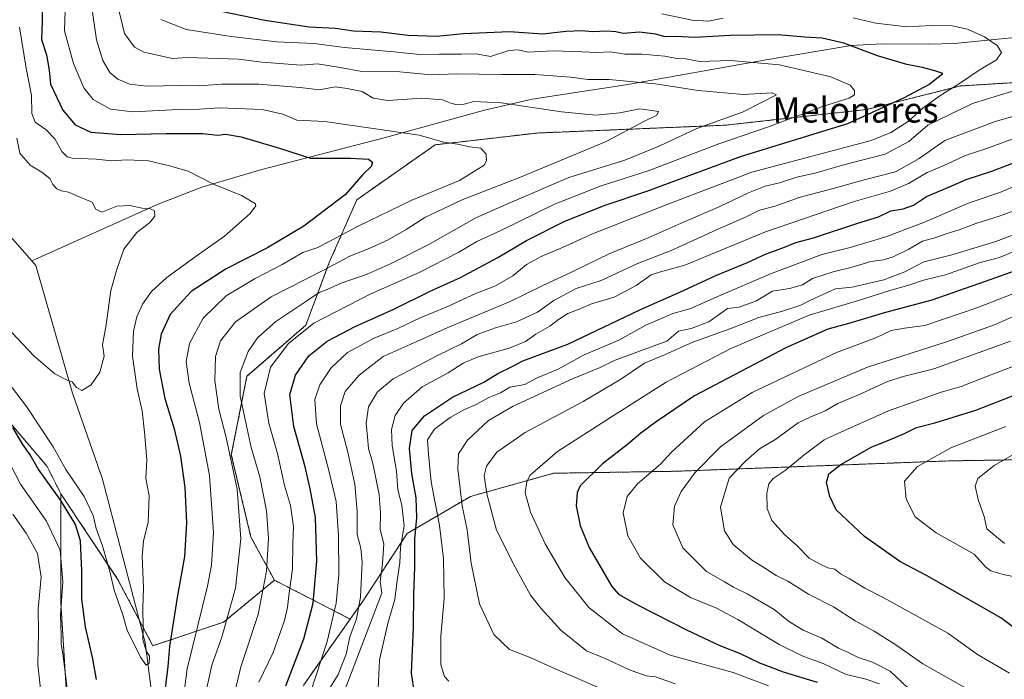
# Model space of a CAD drawing. Units: metres. Extents: x 655205 to 658670, y 4730176 to 4732566.
# Drawn here: x 656718 to 657031, y 4732044 to 4732254 of the extents above; entities that cross this region are included whole.
import ezdxf
from ezdxf.enums import TextEntityAlignment as Align

# ---------------------------------------------------------------- set-up
doc = ezdxf.new("R2010")
doc.units = ezdxf.units.M
doc.header["$MEASUREMENT"] = 0
doc.linetypes.add('TRAZOS', pattern=[0.75, 0.5, -0.25])
for name, color, linetype, lineweight in [('Arbolado forestal', 92, 'TRAZOS', 0), ('Arbolado forestal CxS', 92, 'Continuous', 0), ('Corriente natural lineal', 142, 'Continuous', 13), ('Curva de nivel maestra', 36, 'Continuous', 30), ('Curva de nivel normal', 36, 'Continuous', 0), ('Texto cartográfico', 19, 'Continuous', 0)]:
    doc.layers.add(name, color=color, linetype=linetype, lineweight=lineweight)
doc.styles.add('Arial', font='txt', dxfattribs={"height": 0.2})

# ---------------------------------------------------------------- blocks, each defined once
blk = doc.blocks.new('*U159')
at = {"layer": 'Curva de nivel normal', "color": 36, "linetype": 'Continuous', "lineweight": 0}
blk.add_polyline3d([(656716.76, 4732216.06, 715), (656717.75, 4732211.31, 715), (656720.98, 4732207.55, 715), (656724.75, 4732205.28, 715), (656727.21, 4732203.28, 715), (656728.18, 4732201.37, 715), (656729.47, 4732199.95, 715), (656730.97, 4732199.29, 715), (656733.16, 4732198.93, 715), (656736.6, 4732197.38, 715), (656740.72, 4732195.69, 715), (656741.94, 4732193.47, 715), (656743.76, 4732192.57, 715), (656748.56, 4732194.42, 715), (656752.67, 4732194.64, 715), (656756.62, 4732193.77, 715), (656759.22, 4732193.59, 715), (656760.6, 4732192.92, 715), (656760.69, 4732191.26, 715), (656758.94, 4732189.14, 715), (656754.92, 4732186.04, 715), (656750.78, 4732180.8, 715), (656748.47, 4732173.95, 715), (656746.62, 4732167.61, 715), (656745.16, 4732156.7, 715), (656744.04, 4732150.29, 715), (656744.58, 4732146.71, 715), (656743.18, 4732141.62, 715), (656740.39, 4732137.63, 715), (656737.38, 4732135.79, 715), (656735.73, 4732136.72, 715), (656734.33, 4732138.59, 715), (656732.96, 4732138.94, 715), (656728.86, 4732141.1, 715), (656722.21, 4732146.87, 715), (656713.41, 4732156.06, 715)], dxfattribs=at)
blk = doc.blocks.new('*U161')
at = {"layer": 'Curva de nivel normal', "color": 36, "linetype": 'Continuous', "lineweight": 0}
for points in [[(656740.62, 4732257.71, 735), (656742.06, 4732247.37, 735), (656744.12, 4732240.76, 735), (656746.39, 4732237.03, 735), (656748.88, 4732234.86, 735), (656752.61, 4732233.26, 735), (656758.01, 4732232.66, 735), (656768.86, 4732232.85, 735), (656774.79, 4732232.77, 735), (656781.98, 4732233.3, 735), (656793.77, 4732233.24, 735), (656806.92, 4732232.2, 735), (656812.98, 4732231.46, 735), (656818.1, 4732232.42, 735), (656821.88, 4732231.87, 735), (656826.59, 4732230.9, 735), (656830.14, 4732228.87, 735), (656834.83, 4732228.08, 735), (656845.63, 4732228.87, 735), (656852.25, 4732228.33, 735), (656854.83, 4732227.24, 735), (656856.91, 4732226.73, 735), (656859.06, 4732226.94, 735), (656862.21, 4732227.79, 735), (656870.91, 4732227.34, 735), (656890.07, 4732224.45, 735), (656900.94, 4732223.45, 735), (656908.6, 4732224.14, 735), (656915.01, 4732225.44, 735), (656920.93, 4732224.55, 735), (656920.43, 4732223.42, 735), (656916.28, 4732221.38, 735), (656904.26, 4732215.04, 735), (656876.54, 4732203.42, 735), (656858.67, 4732196.59, 735), (656846.54, 4732190.86, 735), (656840.61, 4732187.03, 735), (656834.94, 4732183.72, 735), (656828.88, 4732181, 735), (656822.7, 4732178.59, 735), (656814.38, 4732174.05, 735), (656797.65, 4732165.57, 735), (656786.34, 4732157.61, 735), (656781.52, 4732151.62, 735), (656780, 4732146.62, 735), (656779.72, 4732138.95, 735), (656780.99, 4732129.88, 735), (656783.35, 4732120.86, 735), (656786.82, 4732104.45, 735), (656787.98, 4732088.62, 735), (656786.38, 4732072.86, 735), (656782.01, 4732057.26, 735), (656778.84, 4732048.42, 735), (656776.88, 4732039.71, 735)], [(656725.03, 4732033.97, 735), (656723.42, 4732048.66, 735), (656723.64, 4732058.66, 735), (656723.52, 4732066.36, 735), (656724.44, 4732076.44, 735), (656723.29, 4732083.95, 735), (656719.75, 4732090.41, 735), (656715.47, 4732096.47, 735)]]:
    blk.add_polyline3d(points, dxfattribs=at)
blk = doc.blocks.new('*U166')
at = {"layer": 'Curva de nivel normal', "color": 36, "linetype": 'Continuous', "lineweight": 0}
blk.add_polyline3d([(657056.44, 4732229.49, 765), (657028.05, 4732221.41, 765), (657012.08, 4732215.38, 765), (657003.9, 4732209.62, 765), (656996.38, 4732205.41, 765), (656986.78, 4732202.89, 765), (656976.56, 4732200.08, 765), (656965.7, 4732197.17, 765), (656958.02, 4732194.41, 765), (656953.04, 4732193.14, 765), (656948.6, 4732190.91, 765), (656940.6, 4732187.42, 765), (656924.93, 4732180.34, 765), (656914.03, 4732176.06, 765), (656902.66, 4732170.85, 765), (656894.7, 4732168.22, 765), (656887.61, 4732164.4, 765), (656882.39, 4732160.72, 765), (656875.75, 4732157.62, 765), (656869.06, 4732155.78, 765), (656863.27, 4732153.64, 765), (656858.25, 4732150.67, 765), (656850.36, 4732146.86, 765), (656841.36, 4732142.1, 765), (656836.47, 4732139.55, 765), (656831.5, 4732135.35, 765), (656828.66, 4732130.55, 765), (656827.92, 4732125.45, 765), (656828.34, 4732121, 765), (656828.62, 4732117.37, 765), (656830.03, 4732112.58, 765), (656832, 4732102.74, 765), (656832.52, 4732096.81, 765), (656832.36, 4732091.59, 765), (656833.5, 4732086.96, 765), (656833.14, 4732080.79, 765), (656832.35, 4732074.98, 765), (656832.94, 4732071.3, 765), (656820.98, 4732040.21, 765)], dxfattribs=at)
blk = doc.blocks.new('*U167')
at = {"layer": 'Curva de nivel normal', "color": 36, "linetype": 'Continuous', "lineweight": 0}
blk.add_polyline3d([(657035.52, 4732160.09, 810), (657027.82, 4732156.66, 810), (657012.59, 4732151.29, 810), (656987.47, 4732143.22, 810), (656965.34, 4732133.9, 810), (656954.33, 4732127.82, 810), (656940.66, 4732117.88, 810), (656932.45, 4732109.6, 810), (656928.13, 4732103.62, 810), (656925.99, 4732098.96, 810), (656925.52, 4732093.06, 810), (656928.66, 4732085.69, 810), (656936.17, 4732078.2, 810), (656941.92, 4732074.95, 810), (656944.82, 4732073.18, 810), (656949.11, 4732071.14, 810), (656957.74, 4732066.11, 810), (656962.35, 4732062.43, 810), (656966.93, 4732059.49, 810), (656972.88, 4732056.97, 810), (656978.21, 4732053.85, 810), (656981.13, 4732052.56, 810), (656984.44, 4732050.81, 810), (656989.07, 4732049.38, 810), (656994.63, 4732046.46, 810), (657000.3, 4732041.2, 810)], dxfattribs=at)
blk = doc.blocks.new('*U168')
at = {"layer": 'Curva de nivel normal', "color": 36, "linetype": 'Continuous', "lineweight": 0}
blk.add_polyline3d([(657038.59, 4732168.5, 805), (657022.59, 4732162.17, 805), (657005.67, 4732156.48, 805), (656999.25, 4732155.6, 805), (656995, 4732154.88, 805), (656990.1, 4732152.59, 805), (656977.63, 4732147.91, 805), (656950.77, 4732135.13, 805), (656935.6, 4732125.86, 805), (656924.93, 4732116.1, 805), (656921.6, 4732112.36, 805), (656914.26, 4732106.11, 805), (656910.95, 4732102.02, 805), (656909.68, 4732096.82, 805), (656911.18, 4732089.57, 805), (656915.19, 4732082.41, 805), (656922.83, 4732074.96, 805), (656931.12, 4732069.91, 805), (656939.2, 4732066.63, 805), (656946.23, 4732062.94, 805), (656959.3, 4732055, 805), (656966.89, 4732051.26, 805), (656973.33, 4732048.92, 805), (656980.62, 4732045.38, 805), (656986.56, 4732044.08, 805), (656991.24, 4732042.44, 805)], dxfattribs=at)
blk = doc.blocks.new('*U175')
at = {"layer": 'Curva de nivel normal', "color": 36, "linetype": 'Continuous', "lineweight": 0}
blk.add_polyline3d([(657032.64, 4732045.9, 820), (657022.4, 4732051.77, 820), (657012.98, 4732058.57, 820), (656992.46, 4732069.96, 820), (656986.59, 4732072.86, 820), (656981.56, 4732076.02, 820), (656978.82, 4732077.41, 820), (656977.02, 4732078.98, 820), (656974.87, 4732079.33, 820), (656972.22, 4732080.62, 820), (656968.84, 4732082.48, 820), (656964.97, 4732086.47, 820), (656961.01, 4732089.97, 820), (656957.05, 4732094.41, 820), (656955.56, 4732098.26, 820), (656955.43, 4732103.12, 820), (656956, 4732106.08, 820), (656957.43, 4732107.77, 820), (656961.27, 4732110.36, 820), (656967.24, 4732115.32, 820), (656973.7, 4732120.05, 820), (656977.03, 4732121.66, 820), (656994.17, 4732129.29, 820), (657010.92, 4732135.23, 820), (657017.25, 4732137.06, 820), (657025.59, 4732140.34, 820), (657037.25, 4732144.78, 820)], dxfattribs=at)
blk = doc.blocks.new('*U178')
at = {"layer": 'Curva de nivel normal', "color": 36, "linetype": 'Continuous', "lineweight": 0}
blk.add_polyline3d([(656762.52, 4732253.84, 745), (656770.62, 4732250.7, 745), (656784.98, 4732248.41, 745), (656799.44, 4732246.75, 745), (656811.41, 4732246.25, 745), (656821.02, 4732244.89, 745), (656836.69, 4732243.55, 745), (656844.98, 4732242.74, 745), (656851.27, 4732242.81, 745), (656858.27, 4732242.78, 745), (656862.94, 4732242.88, 745), (656867.49, 4732242.08, 745), (656873.32, 4732243.96, 745), (656876.24, 4732244.18, 745), (656879.46, 4732243.43, 745), (656887.53, 4732243.86, 745), (656896.61, 4732243.55, 745), (656901.06, 4732243.32, 745), (656905.63, 4732243.59, 745), (656910.22, 4732242.84, 745), (656915.64, 4732242.78, 745), (656922.91, 4732242.2, 745), (656926.78, 4732241.45, 745), (656929.56, 4732241.36, 745), (656934.01, 4732240.52, 745), (656943.93, 4732240.81, 745), (656959.49, 4732239.39, 745), (656975.76, 4732235.64, 745), (656981.96, 4732232.98, 745), (656983.36, 4732231.28, 745), (656983.31, 4732229.88, 745), (656981.58, 4732228.85, 745), (656973.09, 4732226.14, 745), (656955.98, 4732219.66, 745), (656940.18, 4732214.3, 745), (656917.61, 4732205.68, 745), (656902.66, 4732200.96, 745), (656887.84, 4732195.13, 745), (656870.8, 4732186.76, 745), (656863.16, 4732183.26, 745), (656857.36, 4732179.79, 745), (656844.61, 4732173.22, 745), (656829.36, 4732166.54, 745), (656811.27, 4732157.2, 745), (656803.17, 4732150.76, 745), (656797.49, 4732143.22, 745), (656795.46, 4732134.85, 745), (656796.98, 4732125.42, 745), (656799.69, 4732115.72, 745), (656801.88, 4732105.55, 745), (656803.87, 4732099.17, 745), (656804.76, 4732092.5, 745), (656804.53, 4732087.29, 745), (656804.5, 4732078.98, 745), (656803.26, 4732070.59, 745), (656802.9, 4732066.79, 745), (656801.88, 4732062.6, 745), (656798.32, 4732052.43, 745), (656793.8, 4732043, 745)], dxfattribs=at)
blk = doc.blocks.new('*U180')
at = {"layer": 'Curva de nivel normal', "color": 36, "linetype": 'Continuous', "lineweight": 0}
for points in [[(656810.2, 4732039.67, 755), (656815.51, 4732055.93, 755), (656818.4, 4732068.18, 755), (656819.2, 4732077.18, 755), (656819.06, 4732089.6, 755), (656818.36, 4732100.47, 755), (656816.03, 4732110.37, 755), (656812.07, 4732125.23, 755), (656811.55, 4732132.96, 755), (656813.2, 4732137.62, 755), (656816.82, 4732143.04, 755), (656821.92, 4732147.88, 755), (656830.46, 4732152.41, 755), (656838.01, 4732155.5, 755), (656845.12, 4732158.87, 755), (656853.41, 4732162.33, 755), (656862.81, 4732166.64, 755), (656869.07, 4732169.11, 755), (656874.61, 4732172.28, 755), (656878.94, 4732175.89, 755), (656883.61, 4732178.48, 755), (656890.44, 4732181.28, 755), (656899.96, 4732185.62, 755), (656924.2, 4732195.16, 755), (656950.62, 4732205.3, 755), (656988.59, 4732215.35, 755), (656994.88, 4732217.9, 755), (657000.39, 4732221.43, 755), (657005.01, 4732225.6, 755), (657010.14, 4732229.38, 755), (657016.72, 4732233.5, 755), (657023.01, 4732237.76, 755), (657028.54, 4732241.05, 755), (657030.1, 4732243.32, 755), (657028.7, 4732245.62, 755), (657024.63, 4732248.32, 755), (657019.25, 4732250.8, 755), (657014.39, 4732251.88, 755), (657007.78, 4732251.92, 755), (657000, 4732251.57, 755), (656990.12, 4732252.66, 755), (656982.86, 4732254.42, 755)], [(656941.55, 4732254.24, 755), (656936.83, 4732253.31, 755), (656931.69, 4732253.59, 755), (656922, 4732255.64, 755)]]:
    blk.add_polyline3d(points, dxfattribs=at)
blk = doc.blocks.new('*U182')
at = {"layer": 'Curva de nivel normal', "color": 36, "linetype": 'Continuous', "lineweight": 0}
blk.add_polyline3d([(657040.25, 4732187.79, 790), (657028.25, 4732183.26, 790), (657014.25, 4732178.96, 790), (657005.38, 4732176.72, 790), (656999.35, 4732173.51, 790), (656992.69, 4732171.01, 790), (656982.59, 4732168.66, 790), (656977.26, 4732168.18, 790), (656969.26, 4732164.5, 790), (656966.22, 4732162.94, 790), (656960.41, 4732161.08, 790), (656952.88, 4732159.07, 790), (656943.93, 4732155.57, 790), (656931.82, 4732151.17, 790), (656922.82, 4732147.17, 790), (656916.48, 4732144.52, 790), (656908.66, 4732139.22, 790), (656896.98, 4732132.27, 790), (656878.53, 4732122.42, 790), (656869.54, 4732116.16, 790), (656866.19, 4732111.76, 790), (656865.48, 4732108.8, 790), (656866.34, 4732102.97, 790), (656869.43, 4732091.32, 790), (656875.35, 4732079.59, 790), (656880.23, 4732070.64, 790), (656883.65, 4732066.39, 790), (656889.81, 4732059.58, 790), (656897.99, 4732053.01, 790), (656903.96, 4732050.53, 790), (656911.67, 4732046.89, 790), (656917.01, 4732045, 790), (656919.98, 4732044.66, 790), (656926.28, 4732042.47, 790)], dxfattribs=at)
blk = doc.blocks.new('*U184')
at = {"layer": 'Curva de nivel normal', "color": 36, "linetype": 'Continuous', "lineweight": 0}
blk.add_polyline3d([(657034.02, 4732180.01, 795), (657029.44, 4732178.14, 795), (657023.34, 4732176.49, 795), (657012.25, 4732172.6, 795), (657005.25, 4732170.88, 795), (657000.59, 4732169.28, 795), (656994.59, 4732167.66, 795), (656985.6, 4732164.74, 795), (656968.88, 4732159.82, 795), (656943.94, 4732149.18, 795), (656923.37, 4732138.41, 795), (656905.7, 4732127.22, 795), (656888.8, 4732116.37, 795), (656880.15, 4732108.83, 795), (656879.07, 4732106.87, 795), (656878.56, 4732103.28, 795), (656880.23, 4732097.04, 795), (656884.88, 4732087.02, 795), (656891.11, 4732076.32, 795), (656898.81, 4732066.76, 795), (656909.49, 4732058.34, 795), (656924.7, 4732051.53, 795), (656944.69, 4732046.06, 795), (656955.92, 4732041.83, 795)], dxfattribs=at)
blk = doc.blocks.new('*U191')
at = {"layer": 'Curva de nivel normal', "color": 36, "linetype": 'Continuous', "lineweight": 0}
blk.add_polyline3d([(656854.18, 4732043.31, 780), (656852.88, 4732044.77, 780), (656851.63, 4732048.51, 780), (656851.7, 4732057.68, 780), (656852.7, 4732069.63, 780), (656852.57, 4732082.29, 780), (656851.28, 4732092.79, 780), (656848.56, 4732106.78, 780), (656847.74, 4732115.58, 780), (656847.43, 4732120.06, 780), (656849.61, 4732123.46, 780), (656854.61, 4732127.16, 780), (656858.94, 4732129.63, 780), (656862.94, 4732131.39, 780), (656866.94, 4732133.58, 780), (656870.61, 4732135.05, 780), (656873.61, 4732136.87, 780), (656878.38, 4732137.66, 780), (656882.35, 4732139.8, 780), (656888.97, 4732142.55, 780), (656897.33, 4732147.14, 780), (656908.3, 4732151.85, 780), (656916.95, 4732156.6, 780), (656925.52, 4732160.25, 780), (656930.93, 4732161.74, 780), (656939.26, 4732165.5, 780), (656956.6, 4732172.97, 780), (656972.93, 4732179.08, 780), (656981.93, 4732181.31, 780), (656992.92, 4732184.57, 780), (657005.59, 4732189.38, 780), (657019.84, 4732195.56, 780), (657029.6, 4732198.82, 780), (657035.58, 4732201.33, 780)], dxfattribs=at)
blk = doc.blocks.new('*U192')
at = {"layer": 'Curva de nivel normal', "color": 36, "linetype": 'Continuous', "lineweight": 0}
blk.add_polyline3d([(656748.71, 4732259.1, 740), (656751.06, 4732249.38, 740), (656754.21, 4732245.09, 740), (656757.17, 4732243.41, 740), (656766.27, 4732241.48, 740), (656770.95, 4732241.71, 740), (656787.25, 4732241.26, 740), (656794.8, 4732240.26, 740), (656807.27, 4732239.32, 740), (656812.38, 4732239.7, 740), (656819.66, 4732238.58, 740), (656826.57, 4732237.28, 740), (656838.6, 4732237.2, 740), (656848.55, 4732236.22, 740), (656856.7, 4732236.51, 740), (656871.1, 4732236.35, 740), (656881.56, 4732236.39, 740), (656893.06, 4732235.48, 740), (656898.44, 4732234.79, 740), (656905.09, 4732234.75, 740), (656920, 4732233.33, 740), (656933.59, 4732231.3, 740), (656947.86, 4732230.02, 740), (656957.09, 4732230.47, 740), (656958.46, 4732229.86, 740), (656947.87, 4732224.45, 740), (656933.13, 4732219.14, 740), (656921.39, 4732213.61, 740), (656910.23, 4732209.14, 740), (656892.42, 4732203.53, 740), (656873.61, 4732195.54, 740), (656862.86, 4732190.77, 740), (656847.61, 4732182.18, 740), (656835.86, 4732176.16, 740), (656828.28, 4732172.86, 740), (656820, 4732169.96, 740), (656815.5, 4732167.92, 740), (656812.99, 4732167.03, 740), (656809.04, 4732164.29, 740), (656799.15, 4732157.78, 740), (656793.35, 4732152.57, 740), (656790.39, 4732148.19, 740), (656787.78, 4732141.56, 740), (656787.86, 4732133.96, 740), (656791.32, 4732117.69, 740), (656794.03, 4732108.37, 740), (656796.16, 4732097.5, 740), (656796.81, 4732088.79, 740), (656796.22, 4732078.32, 740), (656793.58, 4732064.56, 740), (656788.07, 4732047.87, 740), (656784.81, 4732034.42, 740)], dxfattribs=at)
blk = doc.blocks.new('*U197')
at = {"layer": 'Curva de nivel normal', "color": 36, "linetype": 'Continuous', "lineweight": 0}
blk.add_polyline3d([(656906.18, 4732039.43, 785), (656887.81, 4732047.31, 785), (656880.13, 4732050.82, 785), (656873.47, 4732053.41, 785), (656868.54, 4732058.13, 785), (656864.02, 4732067.94, 785), (656861.3, 4732080.88, 785), (656860.02, 4732091.45, 785), (656858.47, 4732099.13, 785), (656857.08, 4732110.84, 785), (656857.32, 4732115.66, 785), (656860.18, 4732119.97, 785), (656866.88, 4732126.26, 785), (656874.64, 4732130.83, 785), (656893.55, 4732139.55, 785), (656902.33, 4732143.11, 785), (656907.16, 4732145.46, 785), (656915.16, 4732148.45, 785), (656923.6, 4732151.46, 785), (656927.27, 4732154.66, 785), (656931.29, 4732155.58, 785), (656936.92, 4732157.69, 785), (656942.93, 4732161.92, 785), (656946.6, 4732162.28, 785), (656952.1, 4732164.37, 785), (656957.26, 4732167.36, 785), (656962.64, 4732168.28, 785), (656966.76, 4732169.43, 785), (656969.97, 4732171.41, 785), (656976.51, 4732173.6, 785), (656982.58, 4732175.04, 785), (656988.49, 4732176.84, 785), (656992.55, 4732177.35, 785), (656995.58, 4732178.3, 785), (657000.59, 4732180.82, 785), (657004.92, 4732183.27, 785), (657008.92, 4732184.4, 785), (657012.79, 4732185.79, 785), (657016.6, 4732186.9, 785), (657021.89, 4732188.97, 785), (657029.38, 4732191.23, 785), (657045.66, 4732197.25, 785)], dxfattribs=at)
blk = doc.blocks.new('*U198')
at = {"layer": 'Curva de nivel normal', "color": 36, "linetype": 'Continuous', "lineweight": 0}
blk.add_polyline3d([(657035.2, 4732216.36, 770), (657026, 4732213, 770), (657018.64, 4732210.6, 770), (657011.53, 4732207.34, 770), (657006.46, 4732205.17, 770), (657000.48, 4732201.69, 770), (656994.81, 4732199.28, 770), (656982.93, 4732195.84, 770), (656954.95, 4732186.3, 770), (656929.34, 4732175.69, 770), (656921.57, 4732173.57, 770), (656918.57, 4732172.62, 770), (656913.88, 4732169.23, 770), (656906.84, 4732165.51, 770), (656899.6, 4732163.36, 770), (656895.14, 4732161.44, 770), (656892.09, 4732160.27, 770), (656889.14, 4732158.42, 770), (656886.35, 4732156.23, 770), (656881.89, 4732153.74, 770), (656878.63, 4732151.41, 770), (656873.41, 4732149.31, 770), (656863.52, 4732146.5, 770), (656858.75, 4732144.46, 770), (656853.96, 4732141.37, 770), (656845.72, 4732137, 770), (656839.74, 4732131.75, 770), (656837.1, 4732127.8, 770), (656835.98, 4732123.42, 770), (656836.22, 4732118.29, 770), (656837.57, 4732110.08, 770), (656838, 4732104.18, 770), (656839.31, 4732099.33, 770), (656840, 4732092.76, 770), (656838.89, 4732085.89, 770), (656838.61, 4732080.96, 770), (656837.76, 4732075.29, 770), (656837.02, 4732069.32, 770), (656834.87, 4732062.06, 770), (656832.11, 4732050.07, 770), (656831.68, 4732040.74, 770)], dxfattribs=at)
blk = doc.blocks.new('*U205')
at = {"layer": 'Curva de nivel normal', "color": 36, "linetype": 'Continuous', "lineweight": 0}
blk.add_polyline3d([(657036.93, 4732117.22, 835), (657027.72, 4732111.96, 835), (657022.58, 4732107.8, 835), (657021.71, 4732105.36, 835), (657022.69, 4732101.07, 835), (657024.54, 4732095.66, 835), (657025.39, 4732091.76, 835), (657031.08, 4732087.12, 835)], dxfattribs=at)
blk = doc.blocks.new('*U208')
at = {"layer": 'Curva de nivel normal', "color": 36, "linetype": 'Continuous', "lineweight": 0}
blk.add_polyline3d([(656717.6, 4732251.38, 720), (656719.68, 4732238.38, 720), (656721.45, 4732229.72, 720), (656721.56, 4732223.94, 720), (656722.57, 4732221.18, 720), (656726.07, 4732218.74, 720), (656728.89, 4732215.9, 720), (656731.06, 4732211.81, 720), (656732.74, 4732210.14, 720), (656734.32, 4732209.74, 720), (656741.96, 4732209.46, 720), (656746.98, 4732208.91, 720), (656751.71, 4732209.24, 720), (656758.63, 4732208.93, 720), (656764.92, 4732207.41, 720), (656771.28, 4732205.61, 720), (656779.34, 4732201.5, 720), (656788.26, 4732197.83, 720), (656792.6, 4732195.34, 720), (656792.79, 4732194.59, 720), (656790.95, 4732192.15, 720), (656782.84, 4732184.88, 720), (656773.06, 4732178.03, 720), (656764.46, 4732171.75, 720), (656759.6, 4732167.28, 720), (656756.77, 4732163.28, 720), (656754.94, 4732159.28, 720), (656753.88, 4732154.65, 720), (656753.57, 4732146.76, 720), (656754.99, 4732136.32, 720), (656756.65, 4732129.29, 720), (656757.34, 4732122.56, 720), (656758.12, 4732113.77, 720), (656757.8, 4732107.77, 720), (656758.83, 4732102.33, 720), (656758.58, 4732093.92, 720), (656757.01, 4732087.85, 720), (656756.58, 4732082.96, 720), (656757.01, 4732073.02, 720), (656756.82, 4732066.5, 720), (656756.93, 4732060.28, 720), (656756.86, 4732056.54, 720), (656757.95, 4732052.97, 720), (656759.01, 4732051.25, 720), (656758.82, 4732049.07, 720), (656757.89, 4732048.42, 720), (656756.09, 4732050.94, 720), (656751.91, 4732059.55, 720), (656750.39, 4732064.7, 720), (656747.75, 4732072.28, 720), (656746.36, 4732078.16, 720), (656744.02, 4732086.39, 720), (656742.04, 4732091.88, 720), (656741.03, 4732096.03, 720), (656738.13, 4732102.04, 720), (656732.34, 4732110.61, 720), (656728.27, 4732117.9, 720), (656719.86, 4732130.76, 720), (656710.94, 4732142.25, 720)], dxfattribs=at)
blk = doc.blocks.new('*U209')
at = {"layer": 'Curva de nivel normal', "color": 36, "linetype": 'Continuous', "lineweight": 0}
blk.add_polyline3d([(657032.99, 4732151.53, 815), (657008.59, 4732142.7, 815), (656999.24, 4732140.39, 815), (656993.85, 4732138.67, 815), (656985.29, 4732134.75, 815), (656978.04, 4732131.68, 815), (656973.95, 4732129.3, 815), (656969.41, 4732127.39, 815), (656965.33, 4732125.54, 815), (656958.32, 4732120.28, 815), (656953.05, 4732117.29, 815), (656948.6, 4732113.32, 815), (656943.41, 4732107.87, 815), (656940.7, 4732098.67, 815), (656941.92, 4732091.14, 815), (656944.68, 4732086.8, 815), (656950.58, 4732081.96, 815), (656955.03, 4732079.19, 815), (656958.33, 4732076.98, 815), (656962.1, 4732075.13, 815), (656968.67, 4732071.02, 815), (656976.64, 4732066.96, 815), (656983.52, 4732062.55, 815), (656989.55, 4732059.26, 815), (656996.45, 4732054.83, 815), (657005.1, 4732048.84, 815), (657021.44, 4732039.6, 815)], dxfattribs=at)
blk = doc.blocks.new('*U210')
at = {"layer": 'Curva de nivel normal', "color": 36, "linetype": 'Continuous', "lineweight": 0}
for points in [[(656713.61, 4732114.39, 730), (656717.9, 4732106.02, 730), (656726.2, 4732094.22, 730), (656730.52, 4732084.97, 730), (656731.38, 4732074.96, 730), (656730.61, 4732064.32, 730), (656730.87, 4732058, 730), (656730.86, 4732055.14, 730), (656731.46, 4732051.22, 730), (656733.05, 4732038.48, 730)], [(656769.1, 4732033.3, 730), (656770.96, 4732047.28, 730), (656777.44, 4732073.57, 730), (656778.69, 4732080.21, 730), (656779.3, 4732090.61, 730), (656778.05, 4732108.79, 730), (656774.87, 4732125.62, 730), (656771.58, 4732138.15, 730), (656770.66, 4732145.08, 730), (656771.65, 4732150.74, 730), (656776.04, 4732158.85, 730), (656783.39, 4732165.87, 730), (656792.62, 4732171.48, 730), (656801.13, 4732175.9, 730), (656807.72, 4732179.7, 730), (656812.5, 4732181.28, 730), (656825.32, 4732188.08, 730), (656842.44, 4732196.38, 730), (656857.65, 4732202.58, 730), (656865.47, 4732207.47, 730), (656866.23, 4732208.83, 730), (656866.06, 4732211.01, 730), (656864.42, 4732212.87, 730), (656860.93, 4732213.32, 730), (656856.94, 4732214.18, 730), (656852.58, 4732214.85, 730), (656844.82, 4732217.01, 730), (656814.72, 4732221.38, 730), (656805.84, 4732221.8, 730), (656801.37, 4732223.69, 730), (656794.8, 4732225.23, 730), (656781.28, 4732225.7, 730), (656774.85, 4732225.32, 730), (656768.26, 4732225.2, 730), (656753.62, 4732224.47, 730), (656746.52, 4732225.32, 730), (656741.08, 4732228.41, 730), (656738.11, 4732232.15, 730), (656734.83, 4732239.9, 730), (656731.93, 4732250.21, 730), (656732.16, 4732256.73, 730)]]:
    blk.add_polyline3d(points, dxfattribs=at)
blk = doc.blocks.new('*U214')
at = {"layer": 'Curva de nivel normal', "color": 36, "linetype": 'Continuous', "lineweight": 0}
blk.add_polyline3d([(657034.88, 4732076.36, 830), (657030.61, 4732077.22, 830), (657026.7, 4732078.4, 830), (657025.01, 4732079.71, 830), (657021.34, 4732083.71, 830), (657009.27, 4732090.55, 830), (657002.63, 4732095.59, 830), (656999.77, 4732101.26, 830), (656999.23, 4732106.96, 830), (657003.31, 4732111.62, 830), (657013.94, 4732117.52, 830), (657031.45, 4732124.31, 830)], dxfattribs=at)
blk = doc.blocks.new('*U215')
at = {"layer": 'Curva de nivel normal', "color": 36, "linetype": 'Continuous', "lineweight": 0}
blk.add_polyline3d([(656815.56, 4732039.91, 760), (656819.03, 4732045.45, 760), (656821.52, 4732051.91, 760), (656822.74, 4732057.45, 760), (656824.83, 4732063.16, 760), (656826.06, 4732070.08, 760), (656826.62, 4732081.15, 760), (656826.25, 4732085.62, 760), (656825.04, 4732089.96, 760), (656825.03, 4732097.29, 760), (656824.31, 4732105.96, 760), (656821.97, 4732116.62, 760), (656819.74, 4732124.96, 760), (656819.75, 4732130.96, 760), (656821.25, 4732135.47, 760), (656825.65, 4732140.68, 760), (656833.36, 4732146.6, 760), (656841.88, 4732150.42, 760), (656853.74, 4732155.77, 760), (656873.74, 4732164.08, 760), (656884.13, 4732169.22, 760), (656893.48, 4732173.58, 760), (656905.4, 4732179.38, 760), (656917.69, 4732184.42, 760), (656929.1, 4732189.5, 760), (656940.5, 4732194.38, 760), (656949.54, 4732198.74, 760), (656954.88, 4732200.79, 760), (656959.48, 4732201.88, 760), (656964.98, 4732203.66, 760), (656971.08, 4732205.07, 760), (656979.52, 4732207.49, 760), (656993.07, 4732211.03, 760), (657000.59, 4732215.02, 760), (657006.65, 4732220.23, 760), (657020.84, 4732227.08, 760), (657040.46, 4732233.16, 760)], dxfattribs=at)
blk = doc.blocks.new('*U216')
at = {"layer": 'Curva de nivel maestra', "color": 36, "linetype": 'Continuous', "lineweight": 30}
blk.add_polyline3d([(656843.28, 4732039.51, 775), (656842.31, 4732045.84, 775), (656843, 4732060.36, 775), (656843.06, 4732070.96, 775), (656843.44, 4732079.61, 775), (656843.43, 4732088.62, 775), (656844.04, 4732095.29, 775), (656843.78, 4732101.62, 775), (656842.41, 4732109.38, 775), (656841.73, 4732117.34, 775), (656842.55, 4732123.05, 775), (656846.44, 4732127.74, 775), (656855.35, 4732133.69, 775), (656865.34, 4732138.47, 775), (656869.84, 4732141.22, 775), (656874.18, 4732143.29, 775), (656877.73, 4732145.29, 775), (656892.1, 4732150.54, 775), (656915.05, 4732161.46, 775), (656928.84, 4732167.6, 775), (656939.18, 4732172.38, 775), (656949.28, 4732176.54, 775), (656955.16, 4732179.33, 775), (656960.47, 4732181.2, 775), (656964.6, 4732182.85, 775), (656970.31, 4732184.38, 775), (656984.36, 4732189.01, 775), (656990.92, 4732191.06, 775), (656994.92, 4732193.01, 775), (656998.77, 4732193.58, 775), (657002.04, 4732194.76, 775), (657006.2, 4732197.56, 775), (657013.58, 4732200.64, 775), (657018.82, 4732202.98, 775), (657027.05, 4732205.59, 775), (657046.97, 4732213.23, 775)], dxfattribs=at)
blk = doc.blocks.new('*U217')
at = {"layer": 'Curva de nivel maestra', "color": 36, "linetype": 'Continuous', "lineweight": 30}
blk.add_polyline3d([(656802.38, 4732041.83, 750), (656808.04, 4732056.75, 750), (656811.02, 4732068.16, 750), (656812.24, 4732081.49, 750), (656811.81, 4732095.42, 750), (656810.05, 4732104.53, 750), (656808.47, 4732111.46, 750), (656804.91, 4732124.33, 750), (656803.61, 4732134.48, 750), (656805.41, 4732140.71, 750), (656809.67, 4732146.82, 750), (656815.5, 4732151.46, 750), (656824.43, 4732156.14, 750), (656836.73, 4732161.65, 750), (656848.27, 4732167.44, 750), (656857.94, 4732171.79, 750), (656869.77, 4732178.09, 750), (656878.91, 4732183.57, 750), (656891.1, 4732189.63, 750), (656903.94, 4732194.79, 750), (656917.21, 4732199.22, 750), (656947.38, 4732210.33, 750), (656981.2, 4732220.76, 750), (656999.25, 4732228.99, 750), (657006.98, 4732233.15, 750), (657011.45, 4732236.72, 750), (657008.89, 4732237.49, 750), (657004.9, 4732238.56, 750), (656999.92, 4732239.54, 750), (656990.59, 4732242.31, 750), (656979.93, 4732246.3, 750), (656973.05, 4732247.88, 750), (656967.4, 4732248.2, 750), (656959, 4732248.99, 750), (656943.8, 4732248.8, 750), (656932.43, 4732248.1, 750), (656926.62, 4732248.43, 750), (656923.09, 4732248.37, 750), (656919.96, 4732249.2, 750), (656914.85, 4732249.78, 750), (656909.72, 4732249.42, 750), (656907.4, 4732249.9, 750), (656904.46, 4732250.18, 750), (656899.87, 4732249.89, 750), (656896.51, 4732250.2, 750), (656891.51, 4732250.02, 750), (656883.98, 4732249.17, 750), (656873.48, 4732249.91, 750), (656858.91, 4732249.25, 750), (656850.27, 4732248.42, 750), (656841.27, 4732248.74, 750), (656832.61, 4732249.8, 750), (656823.93, 4732250.19, 750), (656818.18, 4732250.95, 750), (656809.79, 4732251.42, 750), (656795.63, 4732253.5, 750), (656778.16, 4732257.12, 750)], dxfattribs=at)
blk = doc.blocks.new('*U218')
at = {"layer": 'Curva de nivel maestra', "color": 36, "linetype": 'Continuous', "lineweight": 30}
blk.add_polyline3d([(657034.48, 4732173.87, 800), (657024.89, 4732170.52, 800), (657007.96, 4732164.5, 800), (656993.14, 4732160.59, 800), (656981.54, 4732157.14, 800), (656974.82, 4732155.34, 800), (656961.68, 4732149.46, 800), (656932.42, 4732134.09, 800), (656920.23, 4732125.85, 800), (656915.28, 4732122.24, 800), (656911.03, 4732118.65, 800), (656903.09, 4732112.46, 800), (656896.02, 4732105.5, 800), (656895.01, 4732103.35, 800), (656894.75, 4732099.14, 800), (656896.04, 4732092.8, 800), (656898.92, 4732085.85, 800), (656906.11, 4732073.41, 800), (656908.24, 4732071.02, 800), (656914.01, 4732067.72, 800), (656930.02, 4732059.49, 800), (656940.44, 4732054.65, 800), (656946.93, 4732052.15, 800), (656953.09, 4732049.14, 800), (656960.56, 4732046.23, 800), (656971.42, 4732043.04, 800)], dxfattribs=at)
blk = doc.blocks.new('*U223')
at = {"layer": 'Curva de nivel maestra', "color": 36, "linetype": 'Continuous', "lineweight": 30}
for points in [[(656724.69, 4732259.32, 725), (656724.85, 4732253.26, 725), (656724.59, 4732247.51, 725), (656726.14, 4732242.6, 725), (656727.05, 4732237.68, 725), (656727.51, 4732233.31, 725), (656731.43, 4732224.98, 725), (656735.35, 4732220.34, 725), (656740.3, 4732217.95, 725), (656749.85, 4732217.25, 725), (656764.3, 4732217.6, 725), (656775.87, 4732217.53, 725), (656780.68, 4732217.06, 725), (656783.11, 4732217.33, 725), (656788.16, 4732216.54, 725), (656800.6, 4732212.77, 725), (656810.23, 4732209.68, 725), (656822.93, 4732209.72, 725), (656828.67, 4732209.45, 725), (656829.95, 4732208.46, 725), (656829.47, 4732207.12, 725), (656826.89, 4732204.5, 725), (656821.37, 4732198.2, 725), (656808.06, 4732188.07, 725), (656796.28, 4732181.11, 725), (656783.35, 4732174.5, 725), (656772.22, 4732167.27, 725), (656765.58, 4732160.01, 725), (656762.66, 4732153.72, 725), (656761.82, 4732148.96, 725), (656762.08, 4732142.62, 725), (656763.86, 4732133.29, 725), (656766.82, 4732123.62, 725), (656768.86, 4732114.93, 725), (656770.23, 4732104.95, 725), (656770.79, 4732093.64, 725), (656770.14, 4732082.96, 725), (656767.78, 4732069.96, 725), (656765.34, 4732054.3, 725), (656764.77, 4732048.02, 725), (656763.59, 4732038.58, 725)], [(656742.09, 4732043.83, 725), (656740.94, 4732050.43, 725), (656738.64, 4732060.63, 725), (656737.4, 4732069.42, 725), (656737.48, 4732078.43, 725), (656737, 4732087.92, 725), (656735.46, 4732093.11, 725), (656730.76, 4732100.76, 725), (656723.51, 4732110.84, 725), (656720.96, 4732115.38, 725), (656718.66, 4732118.58, 725), (656715.43, 4732124.03, 725)]]:
    blk.add_polyline3d(points, dxfattribs=at)
blk = doc.blocks.new('*U227')
at = {"layer": 'Curva de nivel maestra', "color": 36, "linetype": 'Continuous', "lineweight": 30}
blk.add_polyline3d([(657038.24, 4732057.2, 825), (657029.85, 4732063.41, 825), (657006.25, 4732076.96, 825), (656997.77, 4732081.43, 825), (656986.45, 4732089.3, 825), (656977.43, 4732097.79, 825), (656975.41, 4732102.06, 825), (656974.44, 4732106.55, 825), (656975.12, 4732109.29, 825), (656978.95, 4732112.26, 825), (656988.84, 4732117.87, 825), (656993.73, 4732119.81, 825), (656999.25, 4732122.12, 825), (657003.09, 4732124, 825), (657008.92, 4732125.52, 825), (657021.92, 4732129.53, 825), (657034.92, 4732134.61, 825)], dxfattribs=at)

msp = doc.modelspace()

# ---------------------------------------------------------------- linework, layer by layer
at = {"layer": 'Arbolado forestal', "color": 92, "linetype": 'TRAZOS', "lineweight": 0}
for points in [[(656503.82, 4732518.4, 708.54), (656505.06, 4732511.06, 708.17), (656501.79, 4732492.33, 712.18), (656510.52, 4732459.88, 714.14), (656516.76, 4732439.91, 713.86), (656538.35, 4732415.71, 703.46), (656547.95, 4732404.96, 703.57), (656561.68, 4732389.98, 702.56), (656579.14, 4732375, 700.33), (656604.09, 4732348.79, 703), (656627.8, 4732320.08, 707.14), (656646.51, 4732297.61, 708.2), (656656.49, 4732263.91, 714.13), (656658.99, 4732233.95, 718.79), (656654, 4732220.22, 723.42), (656650.26, 4732199, 725.49), (656654, 4732175.29, 728.73), (656665.23, 4732161.56, 733.41), (656680.2, 4732152.82, 730.65), (656695.17, 4732141.59, 729.62), (656712.64, 4732127.86, 725.71), (656726.36, 4732111.63, 722.89), (656730.79, 4732102.9, 723.82)], [(656503.82, 4732518.4, 708.54), (656505.06, 4732511.06, 708.17), (656501.79, 4732492.33, 712.18), (656510.52, 4732459.88, 714.14), (656516.76, 4732439.91, 713.86), (656538.35, 4732415.71, 703.46), (656547.95, 4732404.96, 703.57), (656561.68, 4732389.98, 702.56), (656579.14, 4732375, 700.33), (656604.09, 4732348.79, 703), (656627.8, 4732320.08, 707.14), (656646.51, 4732297.61, 708.2), (656656.49, 4732263.91, 714.13), (656658.99, 4732233.95, 718.79), (656654, 4732220.22, 723.42), (656650.26, 4732199, 725.49), (656654, 4732175.29, 728.73), (656665.23, 4732161.56, 733.41), (656680.2, 4732152.82, 730.65), (656695.17, 4732141.59, 729.62), (656712.64, 4732127.86, 725.71), (656726.36, 4732111.63, 722.89), (656730.79, 4732102.9, 723.82)], [(656798.72, 4732075.43, 741.17), (656791.24, 4732089.16, 736.36), (656785, 4732115.38, 735.11), (656789.99, 4732140.34, 741.33), (656808.71, 4732156.57, 744.56), (656816.19, 4732176.54, 733.67), (656824.93, 4732196.51, 725.92), (656849.88, 4732213.98, 729.37), (656882.32, 4732217.73, 732.55), (656942.21, 4732220.22, 741.31), (656987.12, 4732225.21, 748.06), (657017.06, 4732232.7, 755.1), (657056.99, 4732235.2, 761.57)], [(656798.72, 4732075.43, 741.17), (656791.24, 4732089.16, 736.36), (656785, 4732115.38, 735.11), (656789.99, 4732140.34, 741.33), (656808.71, 4732156.57, 744.56), (656816.19, 4732176.54, 733.67), (656824.93, 4732196.51, 725.92), (656849.88, 4732213.98, 729.37), (656882.32, 4732217.73, 732.55), (656942.21, 4732220.22, 741.31), (656987.12, 4732225.21, 748.06), (657017.06, 4732232.7, 755.1), (657056.99, 4732235.2, 761.57)], [(656822.84, 4732063.08, 758.56), (656826.66, 4732068.48, 759.78), (656840.92, 4732090.3, 771.58), (656861.06, 4732102.06, 786.33), (656887.61, 4732109.47, 796.73), (656926.98, 4732110.11, 807.36), (657013.31, 4732113.4, 831.79), (657083.79, 4732114.54, 847.41), (657139.01, 4732116.7, 852.86), (657181.75, 4732104.69, 857.32), (657231.6, 4732085.17, 863.51), (657289.26, 4732054.35, 867.83), (657319.5, 4732030.07, 868.77), (657330.65, 4732015.5, 872.13), (657343.5, 4731998.71, 875.41), (657363.48, 4731980.61, 880.19), (657364.85, 4731980.7, 880.44), (657377.44, 4731981.47, 883.05), (657383.68, 4731987.92, 886.28), (657394.48, 4731988.1, 890.61), (657405.98, 4731983.84, 894.25), (657421.97, 4731976.47, 897.15)], [(656822.84, 4732063.08, 758.56), (656826.66, 4732068.48, 759.78), (656840.92, 4732090.3, 771.58), (656861.06, 4732102.06, 786.33), (656887.61, 4732109.47, 796.73), (656926.98, 4732110.11, 807.36), (657013.31, 4732113.4, 831.79), (657083.79, 4732114.54, 847.41), (657139.01, 4732116.7, 852.86), (657181.75, 4732104.69, 857.32), (657231.6, 4732085.17, 863.51), (657289.26, 4732054.35, 867.83), (657319.5, 4732030.07, 868.77), (657330.65, 4732015.5, 872.13), (657343.5, 4731998.71, 875.41), (657363.48, 4731980.61, 880.19), (657364.85, 4731980.7, 880.44), (657377.44, 4731981.47, 883.05), (657383.68, 4731987.92, 886.28), (657394.48, 4731988.1, 890.61), (657405.98, 4731983.84, 894.25), (657421.97, 4731976.47, 897.15)], [(656730.79, 4732102.9, 723.82), (656730.76, 4732068.21, 729.6), (656732.47, 4732040.93, 730.25), (656741.81, 4732012.5, 728.96), (656758.85, 4731979.75, 728.56), (656764.34, 4731954.44, 732.8), (656763.35, 4731936.64, 735.33), (656766.96, 4731909.4, 729.94), (656767.05, 4731908.94, 730.06), (656772.5, 4731880.91, 747.13), (656768.17, 4731843.7, 745.03), (656766.36, 4731828.1, 747.17), (656765.64, 4731816.64, 749.27)], [(656730.79, 4732102.9, 723.82), (656730.76, 4732068.21, 729.6), (656732.47, 4732040.93, 730.25), (656741.81, 4732012.5, 728.96), (656758.85, 4731979.75, 728.56), (656764.34, 4731954.44, 732.8), (656763.35, 4731936.64, 735.33), (656766.96, 4731909.4, 729.94), (656767.05, 4731908.94, 730.06), (656772.5, 4731880.91, 747.13), (656768.17, 4731843.7, 745.03), (656766.36, 4731828.1, 747.17), (656765.64, 4731816.64, 749.27)], [(656730.79, 4732102.9, 723.82), (656748.82, 4732075.81, 719.37), (656755.64, 4732062.91, 719.51), (656760.05, 4732054.59, 721.36), (656782.5, 4732062.08, 733.89), (656798.72, 4732075.43, 741.17)], [(656730.79, 4732102.9, 723.82), (656748.82, 4732075.81, 719.37), (656755.64, 4732062.91, 719.51), (656760.05, 4732054.59, 721.36), (656782.5, 4732062.08, 733.89), (656798.72, 4732075.43, 741.17)], [(656798.72, 4732075.43, 741.17), (656822.84, 4732063.08, 758.56)], [(656798.72, 4732075.43, 741.17), (656822.84, 4732063.08, 758.56)], [(656822.84, 4732063.08, 758.56), (656808.03, 4732042.15, 753.49), (656797.08, 4732012.12, 744.15), (656790.51, 4731985.98, 731.87), (656791.19, 4731970.09, 730.03), (656791.52, 4731962.5, 731.7), (656821.99, 4731963.63, 739.35), (656856.72, 4731976.25, 742.38), (656897.84, 4731975.9, 755.57), (656908.17, 4731975.81, 762.68), (656913, 4731975.12, 763.7), (656968.01, 4731967.25, 769.55), (656988.02, 4731963.8, 771.87), (657004.9, 4731960.89, 774.15), (657015.14, 4731959.12, 775.56), (657038.88, 4731943.63, 778.86), (657050.2, 4731950.79, 779.53), (657059.64, 4731963.8, 781.67), (657063.25, 4731968.79, 783.45), (657093.01, 4731974.35, 788.53), (657142.53, 4731975.78, 794.16), (657184.67, 4731961.85, 800.05), (657204.01, 4731953.6, 804.13)]]:
    msp.add_polyline3d(points, dxfattribs=at)
at = {"layer": 'Arbolado forestal CxS', "color": 92, "linetype": 'Continuous', "lineweight": 0}
for points in [[(657056.99, 4732235.2, 761.57), (657017.06, 4732232.7, 755.1), (656987.12, 4732225.21, 748.06), (656942.21, 4732220.22, 741.31), (656882.32, 4732217.73, 732.55), (656849.88, 4732213.98, 729.37), (656824.93, 4732196.51, 725.92), (656816.19, 4732176.54, 733.67), (656808.71, 4732156.56, 744.56), (656789.99, 4732140.34, 741.33), (656785, 4732115.38, 735.11), (656791.24, 4732089.16, 736.36), (656798.72, 4732075.43, 741.17), (656782.5, 4732062.08, 733.89), (656760.05, 4732054.59, 721.36), (656748.82, 4732075.81, 719.37), (656730.79, 4732102.9, 723.82), (656726.36, 4732111.63, 722.89), (656712.64, 4732127.86, 725.71)], [(657083.79, 4732114.54, 847.41), (657013.31, 4732113.4, 831.79), (656926.98, 4732110.11, 807.36), (656887.61, 4732109.47, 796.73), (656861.06, 4732102.06, 786.33), (656840.92, 4732090.3, 771.58), (656826.66, 4732068.48, 759.78), (656822.84, 4732063.08, 758.56), (656798.72, 4732075.43, 741.17), (656791.24, 4732089.16, 736.36), (656785, 4732115.38, 735.11), (656789.99, 4732140.34, 741.33), (656808.71, 4732156.56, 744.56), (656816.19, 4732176.54, 733.67), (656824.93, 4732196.51, 725.92), (656849.88, 4732213.98, 729.37), (656882.32, 4732217.73, 732.55), (656942.21, 4732220.22, 741.31), (656987.12, 4732225.21, 748.06), (657017.06, 4732232.7, 755.1), (657056.99, 4732235.2, 761.57)], [(656712.64, 4732127.86, 725.71), (656726.36, 4732111.63, 722.89), (656730.79, 4732102.9, 723.82), (656730.79, 4732102.9, 723.82), (656730.76, 4732068.21, 729.6), (656732.47, 4732040.93, 730.25)], [(656808.03, 4732042.15, 753.49), (656822.84, 4732063.08, 758.56), (656826.66, 4732068.48, 759.78), (656840.92, 4732090.3, 771.58), (656861.06, 4732102.06, 786.33), (656887.61, 4732109.47, 796.73), (656926.98, 4732110.11, 807.36), (657013.31, 4732113.4, 831.79), (657083.79, 4732114.54, 847.41), (657139.01, 4732116.7, 852.86), (657181.75, 4732104.69, 857.32), (657231.6, 4732085.17, 863.51), (657289.26, 4732054.35, 867.83), (657319.5, 4732030.07, 868.77)], [(656732.47, 4732040.93, 730.25), (656730.76, 4732068.21, 729.6), (656730.79, 4732102.9, 723.82), (656748.82, 4732075.81, 719.37), (656760.05, 4732054.59, 721.36), (656782.5, 4732062.08, 733.89), (656798.72, 4732075.43, 741.17), (656798.72, 4732075.43, 741.17), (656822.84, 4732063.08, 758.56), (656808.03, 4732042.15, 753.49)]]:
    msp.add_polyline3d(points, dxfattribs=at)
at = {"layer": 'Corriente natural lineal', "color": 142, "linetype": 'Continuous', "lineweight": 13}
for points in [[(656721.57, 4732177.03, 712.64), (656703.16, 4732197.9, 709.56), (656690.21, 4732226.01, 707.98), (656684.02, 4732252.57, 706.41), (656672.02, 4732293, 704.5), (656651.29, 4732326.34, 702.81), (656625.52, 4732356.27, 701.08), (656601.12, 4732387.08, 698.57), (656593.62, 4732406.32, 697.22), (656581.85, 4732429.36, 695.2), (656571.2, 4732442.52, 695.25)], [(657044.93, 4732249.19, 760.07), (657015.14, 4732246.26, 752.97), (657006.92, 4732245.95, 752.71), (656992.09, 4732246.12, 752.06), (656982.23, 4732245.61, 749.82), (656954.53, 4732240.94, 745.28), (656910.51, 4732233.05, 739.19), (656880.77, 4732228.49, 735.9), (656865.62, 4732224.98, 733.69), (656833.66, 4732216.24, 728.6), (656794.72, 4732206.17, 722.44), (656775.67, 4732200.5, 719.11), (656761.76, 4732195.13, 716.49), (656721.57, 4732177.03, 712.64)], [(656769.18, 4731967.86, 726.62), (656768.87, 4731977.2, 725.39), (656765.58, 4731993.78, 723.58), (656757.56, 4732055.58, 720.17), (656743.96, 4732107.59, 717.03), (656734.46, 4732134.99, 715.1), (656722.82, 4732175.62, 712.72), (656721.57, 4732177.03, 712.64)]]:
    msp.add_polyline3d(points, dxfattribs=at)

# ---------------------------------------------------------------- block references
at = {"layer": 'Curva de nivel maestra', "color": 36, "linetype": 'Continuous', "lineweight": 30}
for name in ['*U227', '*U217', '*U216', '*U218', '*U223']:
    msp.add_blockref(name, (0, 0), dxfattribs=at)
at = {"layer": 'Curva de nivel normal', "color": 36, "linetype": 'Continuous', "lineweight": 0}
for name in ['*U214', '*U205', '*U168', '*U167', '*U209', '*U175', '*U210', '*U161', '*U192', '*U178', '*U180', '*U215', '*U166', '*U198', '*U191', '*U197', '*U182', '*U184', '*U159', '*U208']:
    msp.add_blockref(name, (0, 0), dxfattribs=at)

# ---------------------------------------------------------------- texts
at = {"layer": 'Texto cartográfico', "color": 19, "linetype": 'Continuous', "lineweight": 0, "style": 'Arial'}
msp.add_text('Melonares', height=8, dxfattribs=at).set_placement((656983.66, 4732225.06), align=Align.MIDDLE_CENTER)

doc.saveas('drawing.dxf')
